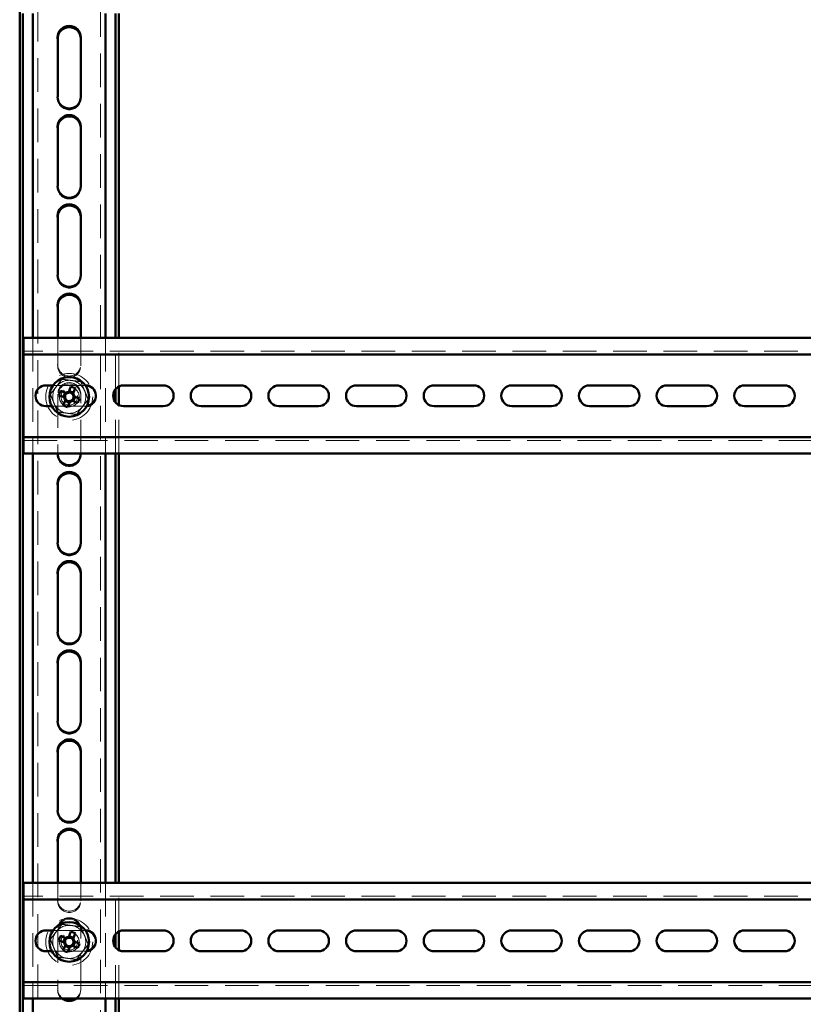
# Paper-space layout '5' of a CAD drawing. Units: millimetres. Extents: x 19 to 415, y -20 to 290.
# Drawn here: x 284 to 314, y 164 to 201 of the extents above; entities that cross this region are included whole.
import ezdxf

# ---------------------------------------------------------------- set-up
doc = ezdxf.new("R2010")
doc.units = ezdxf.units.MM
doc.linetypes.add('HIDDEN', pattern=[1.905, 1.27, -0.635])

psp = doc.layouts.new('5')

# ---------------------------------------------------------------- linework, layer by layer
at = {"color": 7, "linetype": 'HIDDEN', "lineweight": 18}
for p, q in [((285.073, 133.268), (285.073, 241.393)), ((287.448, 241.393), (287.448, 133.268)), ((285.823, 197.793), (285.823, 197.843)), ((286.698, 197.843), (286.698, 197.793)), ((285.823, 194.418), (285.823, 194.468)), ((286.698, 194.468), (286.698, 194.418)), ((285.823, 191.043), (285.823, 191.093)), ((286.698, 191.093), (286.698, 191.043)), ((284.885, 188.722), (284.885, 184.347)), ((285.823, 188.722), (285.823, 187.718)), ((286.698, 187.718), (286.698, 188.722)), ((287.635, 188.722), (287.635, 184.347)), ((288.01, 186.783), (288.01, 188.722)), ((288.135, 186.884), (288.135, 188.722)), ((334.785, 188.222), (284.535, 188.222)), ((285.823, 187.668), (285.823, 187.718)), ((286.698, 187.718), (286.698, 187.668)), ((286.872, 186.928), (285.649, 186.928)), ((285.823, 186.593), (285.823, 184.347)), ((286.698, 184.347), (286.698, 186.593)), ((285.599, 186.141), (286.878, 186.141)), ((286.878, 186.141), (286.924, 186.143)), ((288.01, 184.347), (288.01, 186.286)), ((288.135, 184.347), (288.135, 186.184)), ((284.535, 184.847), (334.785, 184.847)), ((285.823, 184.293), (285.823, 184.343)), ((286.698, 184.343), (286.698, 184.293)), ((285.823, 180.918), (285.823, 180.968)), ((286.698, 180.968), (286.698, 180.918)), ((285.823, 177.543), (285.823, 177.593)), ((286.698, 177.593), (286.698, 177.543)), ((285.823, 174.168), (285.823, 174.218)), ((286.698, 174.218), (286.698, 174.168)), ((285.823, 170.793), (285.823, 170.843)), ((286.698, 170.843), (286.698, 170.793)), ((284.885, 168.097), (284.885, 163.722)), ((285.823, 168.097), (285.823, 167.468)), ((286.698, 167.468), (286.698, 168.097)), ((287.635, 168.097), (287.635, 163.722)), ((288.01, 166.158), (288.01, 168.097)), ((288.135, 166.259), (288.135, 168.097)), ((334.785, 167.597), (284.535, 167.597)), ((285.823, 167.418), (285.823, 167.468)), ((286.698, 167.468), (286.698, 167.418)), ((286.872, 166.303), (285.649, 166.303)), ((285.823, 166.343), (285.823, 164.093)), ((286.698, 164.093), (286.698, 166.343)), ((285.599, 165.516), (286.878, 165.516)), ((286.878, 165.516), (286.924, 165.518)), ((288.01, 163.722), (288.01, 165.661)), ((288.135, 163.722), (288.135, 165.559)), ((284.535, 164.222), (334.785, 164.222)), ((285.823, 164.043), (285.823, 164.093)), ((286.698, 164.093), (286.698, 164.043))]:
    psp.add_line(p, q, dxfattribs=at)
at = {"color": 7, "linetype": 'Continuous', "lineweight": 50}
for p, q in [((284.385, 201.109), (284.385, 138.106)), ((284.51, 201), (284.51, 138.012)), ((284.885, 201), (284.885, 188.722)), ((287.635, 201), (287.635, 188.722)), ((288.01, 188.722), (288.01, 201)), ((288.135, 188.722), (288.135, 201)), ((285.823, 200.093), (285.823, 197.843)), ((286.698, 197.843), (286.698, 200.093)), ((285.823, 196.718), (285.823, 194.468)), ((286.698, 194.468), (286.698, 196.718)), ((285.823, 193.343), (285.823, 191.093)), ((286.698, 191.093), (286.698, 193.343)), ((285.823, 189.968), (285.823, 188.722)), ((286.698, 188.722), (286.698, 189.968)), ((284.535, 188.722), (284.535, 188.347)), ((326.754, 188.722), (284.535, 188.722)), ((284.535, 188.097), (284.535, 188.347)), ((326.754, 188.097), (284.535, 188.097)), ((284.535, 188.097), (284.535, 187.972)), ((284.535, 185.097), (284.535, 187.972)), ((285.649, 186.928), (285.378, 186.928)), ((286.14, 186.639), (285.937, 186.723)), ((286.326, 186.884), (286.242, 186.682)), ((286.42, 186.647), (286.256, 186.715)), ((286.406, 186.614), (286.49, 186.816)), ((286.878, 186.928), (286.872, 186.928)), ((288.01, 186.286), (288.01, 186.783)), ((288.135, 186.184), (288.135, 186.884)), ((289.816, 186.928), (288.316, 186.928)), ((292.753, 186.928), (291.253, 186.928)), ((295.691, 186.928), (294.191, 186.928)), ((298.628, 186.928), (297.128, 186.928)), ((301.566, 186.928), (300.066, 186.928)), ((304.503, 186.928), (303.003, 186.928)), ((307.441, 186.928), (305.941, 186.928)), ((310.378, 186.928), (308.878, 186.928)), ((313.316, 186.928), (311.816, 186.928)), ((285.869, 186.559), (286.072, 186.475)), ((286.114, 186.373), (286.03, 186.17)), ((286.107, 186.653), (286.039, 186.489)), ((286.101, 186.34), (286.265, 186.272)), ((286.194, 186.102), (286.278, 186.305)), ((286.381, 186.347), (286.584, 186.263)), ((286.414, 186.334), (286.482, 186.498)), ((286.652, 186.427), (286.449, 186.511)), ((285.378, 186.141), (285.599, 186.141)), ((288.316, 186.141), (289.816, 186.141)), ((291.253, 186.141), (292.753, 186.141)), ((294.191, 186.141), (295.691, 186.141)), ((297.128, 186.141), (298.628, 186.141)), ((300.066, 186.141), (301.566, 186.141)), ((303.003, 186.141), (304.503, 186.141)), ((305.941, 186.141), (307.441, 186.141)), ((308.878, 186.141), (310.378, 186.141)), ((311.816, 186.141), (313.316, 186.141)), ((284.535, 185.097), (284.535, 184.972)), ((284.535, 184.722), (284.535, 184.972)), ((284.535, 184.972), (326.754, 184.972)), ((284.535, 184.722), (284.535, 184.347)), ((284.535, 184.347), (326.754, 184.347)), ((284.885, 184.347), (284.885, 168.097)), ((285.823, 184.347), (285.823, 184.343)), ((286.698, 184.343), (286.698, 184.347)), ((287.635, 184.347), (287.635, 168.097)), ((288.01, 168.097), (288.01, 184.347)), ((288.135, 168.097), (288.135, 184.347)), ((285.823, 183.218), (285.823, 180.968)), ((286.698, 180.968), (286.698, 183.218)), ((285.823, 179.843), (285.823, 177.593)), ((286.698, 177.593), (286.698, 179.843)), ((285.823, 176.468), (285.823, 174.218)), ((286.698, 174.218), (286.698, 176.468)), ((285.823, 173.093), (285.823, 170.843)), ((286.698, 170.843), (286.698, 173.093)), ((285.823, 169.718), (285.823, 168.097)), ((286.698, 168.097), (286.698, 169.718)), ((284.535, 168.097), (284.535, 167.722)), ((326.754, 168.097), (284.535, 168.097)), ((284.535, 167.472), (284.535, 167.722)), ((326.754, 167.472), (284.535, 167.472)), ((284.535, 167.472), (284.535, 167.347)), ((284.535, 164.472), (284.535, 167.347)), ((285.649, 166.303), (285.378, 166.303)), ((286.326, 166.259), (286.242, 166.057)), ((286.406, 165.989), (286.49, 166.191)), ((286.878, 166.303), (286.872, 166.303)), ((288.135, 165.559), (288.135, 166.259)), ((289.816, 166.303), (288.316, 166.303)), ((292.753, 166.303), (291.253, 166.303)), ((295.691, 166.303), (294.191, 166.303)), ((298.628, 166.303), (297.128, 166.303)), ((301.566, 166.303), (300.066, 166.303)), ((304.503, 166.303), (303.003, 166.303)), ((307.441, 166.303), (305.941, 166.303)), ((310.378, 166.303), (308.878, 166.303)), ((313.316, 166.303), (311.816, 166.303)), ((285.869, 165.934), (286.072, 165.85)), ((286.14, 166.014), (285.937, 166.098)), ((286.107, 166.028), (286.039, 165.864)), ((286.42, 166.022), (286.256, 166.09)), ((286.414, 165.709), (286.482, 165.873)), ((286.652, 165.802), (286.449, 165.886)), ((288.01, 165.661), (288.01, 166.158)), ((285.378, 165.516), (285.599, 165.516)), ((286.114, 165.748), (286.03, 165.545)), ((286.101, 165.715), (286.265, 165.647)), ((286.194, 165.477), (286.278, 165.68)), ((286.381, 165.722), (286.584, 165.638)), ((288.316, 165.516), (289.816, 165.516)), ((291.253, 165.516), (292.753, 165.516)), ((294.191, 165.516), (295.691, 165.516)), ((297.128, 165.516), (298.628, 165.516)), ((300.066, 165.516), (301.566, 165.516)), ((303.003, 165.516), (304.503, 165.516)), ((305.941, 165.516), (307.441, 165.516)), ((308.878, 165.516), (310.378, 165.516)), ((311.816, 165.516), (313.316, 165.516)), ((284.535, 164.472), (284.535, 164.347)), ((284.535, 164.097), (284.535, 164.347)), ((284.535, 164.347), (326.754, 164.347)), ((284.535, 164.097), (284.535, 163.722)), ((284.535, 163.722), (326.754, 163.722)), ((284.885, 163.722), (284.885, 147.472)), ((287.635, 163.722), (287.635, 147.472)), ((288.01, 147.472), (288.01, 163.722)), ((288.135, 147.472), (288.135, 163.722))]:
    psp.add_line(p, q, dxfattribs=at)
at = {"color": 7, "linetype": 'HIDDEN', "lineweight": 18}
for centre, radius in [((286.26, 186.493), 0.888), ((286.26, 186.493), 0.375), ((286.26, 186.493), 0.312), ((286.26, 165.868), 0.888), ((286.26, 165.868), 0.375), ((286.26, 165.868), 0.313)]:
    psp.add_circle(centre, radius, dxfattribs=at)
at = {"color": 7, "linetype": 'Continuous', "lineweight": 50}
for centre in [(286.26, 186.493), (286.26, 165.868)]:
    psp.add_circle(centre, 0.75, dxfattribs=at)
for centre, radius, start, end in [((286.26, 200.093), 0.438, 0, 180), ((286.26, 200.043), 0.438, 0, 180), ((286.26, 197.843), 0.438, 180, 0), ((286.26, 196.718), 0.438, 0, 180), ((286.26, 196.668), 0.438, 0, 180), ((286.26, 194.468), 0.438, 180, 0), ((286.26, 193.343), 0.438, 0, 180), ((286.26, 193.293), 0.438, 0, 180), ((286.26, 191.093), 0.438, 180, 0), ((286.26, 189.968), 0.438, 0, 180), ((286.26, 189.918), 0.438, 0, 180), ((285.378, 186.534), 0.394, 90, 270), ((288.459, 185.582), 2.768, 155.6614, 159.3363), ((286.26, 186.493), 0.189, 95.4578, 129.54), ((285.35, 184.295), 2.768, 65.6614, 69.3363), ((286.878, 186.534), 0.394, 276.5884, 90), ((288.316, 186.534), 0.394, 90, 270), ((289.816, 186.534), 0.394, 270, 90), ((291.253, 186.534), 0.394, 90, 270), ((292.753, 186.534), 0.394, 270, 90), ((294.191, 186.534), 0.394, 90, 270), ((295.691, 186.534), 0.394, 270, 90), ((297.128, 186.534), 0.394, 90, 270), ((298.628, 186.534), 0.394, 270, 90), ((300.066, 186.534), 0.394, 90, 270), ((301.566, 186.534), 0.394, 270, 90), ((303.003, 186.534), 0.394, 90, 270), ((304.503, 186.534), 0.394, 270, 90), ((305.941, 186.534), 0.394, 90, 270), ((307.441, 186.534), 0.394, 270, 90), ((308.878, 186.534), 0.394, 90, 270), ((310.378, 186.534), 0.394, 270, 90), ((311.816, 186.534), 0.394, 90, 270), ((313.316, 186.534), 0.394, 270, 90), ((286.26, 186.493), 0.189, 185.4578, 219.54), ((286.26, 186.493), 0.16, 123.8246, 191.1731), ((286.26, 186.493), 0.16, 191.1731, 213.8246), ((286.26, 186.493), 0.16, 213.8246, 281.1731), ((286.26, 186.493), 0.16, 101.1731, 123.8246), ((286.26, 186.493), 0.16, 33.8246, 101.1731), ((286.26, 186.493), 0.189, 275.4578, 309.54), ((286.26, 186.493), 0.16, 281.1731, 303.8246), ((286.26, 186.493), 0.16, 303.8246, 11.1731), ((286.26, 186.493), 0.16, 11.1731, 33.8246), ((286.26, 186.493), 0.189, 5.4578, 39.54), ((284.062, 187.404), 2.768, 335.6614, 339.3363), ((287.171, 188.692), 2.768, 245.6614, 249.3363), ((286.26, 184.343), 0.438, 180, 0), ((286.26, 183.218), 0.438, 0, 180), ((286.26, 183.168), 0.438, 0, 180), ((286.26, 180.968), 0.438, 180, 0), ((286.26, 179.843), 0.438, 0, 180), ((286.26, 179.793), 0.438, 0, 180), ((286.26, 177.593), 0.438, 180, 0), ((286.26, 176.468), 0.438, 0, 180), ((286.26, 176.418), 0.438, 0, 180), ((286.26, 174.218), 0.438, 180, 0), ((286.26, 173.093), 0.438, 0, 180), ((286.26, 173.043), 0.438, 0, 180), ((286.26, 170.843), 0.438, 180, 0), ((286.26, 169.718), 0.438, 0, 180), ((286.26, 169.668), 0.438, 0, 180), ((285.378, 165.909), 0.394, 90, 270), ((285.35, 163.67), 2.768, 65.6614, 69.3363), ((286.878, 165.909), 0.394, 276.5884, 90), ((288.316, 165.909), 0.394, 90, 270), ((289.816, 165.909), 0.394, 270, 90), ((291.253, 165.909), 0.394, 90, 270), ((292.753, 165.909), 0.394, 270, 90), ((294.191, 165.909), 0.394, 90, 270), ((295.691, 165.909), 0.394, 270, 90), ((297.128, 165.909), 0.394, 90, 270), ((298.628, 165.909), 0.394, 270, 90), ((300.066, 165.909), 0.394, 90, 270), ((301.566, 165.909), 0.394, 270, 90), ((303.003, 165.909), 0.394, 90, 270), ((304.503, 165.909), 0.394, 270, 90), ((305.941, 165.909), 0.394, 90, 270), ((307.441, 165.909), 0.394, 270, 90), ((308.878, 165.909), 0.394, 90, 270), ((310.378, 165.909), 0.394, 270, 90), ((311.816, 165.909), 0.394, 90, 270), ((313.316, 165.909), 0.394, 270, 90), ((288.459, 164.957), 2.768, 155.6614, 159.3363), ((286.26, 165.868), 0.189, 185.4578, 219.54), ((286.26, 165.868), 0.16, 123.8246, 191.1731), ((286.26, 165.868), 0.16, 191.1731, 213.8246), ((286.26, 165.868), 0.189, 95.4578, 129.54), ((286.26, 165.868), 0.16, 101.1731, 123.8246), ((286.26, 165.868), 0.16, 33.8246, 101.1731), ((286.26, 165.868), 0.16, 303.8246, 11.1731), ((286.26, 165.868), 0.16, 11.1731, 33.8246), ((286.26, 165.868), 0.189, 5.4578, 39.54), ((287.171, 168.067), 2.768, 245.6614, 249.3363), ((286.26, 165.868), 0.16, 213.8246, 281.1731), ((286.26, 165.868), 0.189, 275.4578, 309.54), ((286.26, 165.868), 0.16, 281.1731, 303.8246), ((284.062, 166.779), 2.768, 335.6614, 339.3363), ((286.26, 164.093), 0.438, 238.1208, 301.8792)]:
    psp.add_arc(centre, radius, start, end, dxfattribs=at)
at = {"color": 7, "linetype": 'HIDDEN', "lineweight": 18}
for centre, radius, start, end in [((286.26, 197.793), 0.438, 180, 0), ((286.26, 194.418), 0.438, 180, 0), ((286.26, 191.043), 0.438, 180, 0), ((286.26, 187.718), 0.438, 180, 0), ((286.26, 187.668), 0.438, 180, 0), ((286.26, 186.493), 0.625, 82.5227, 142.5227), ((286.26, 186.493), 0.625, 22.5227, 82.5227), ((286.26, 186.493), 0.625, 142.5227, 202.5227), ((286.26, 186.593), 0.438, 0, 180), ((286.26, 186.543), 0.438, 0, 180), ((286.26, 186.493), 0.625, 322.5227, 22.5227), ((286.26, 186.493), 0.375, 157.4989, 202.5227), ((286.26, 186.493), 0.375, 202.5227, 247.4989), ((286.26, 186.493), 0.625, 202.5227, 262.5227), ((286.26, 186.493), 0.625, 262.5227, 322.5227), ((286.26, 184.293), 0.438, 180, 0), ((286.26, 180.918), 0.438, 180, 0), ((286.26, 177.543), 0.438, 180, 0), ((286.26, 174.168), 0.438, 180, 0), ((286.26, 170.793), 0.438, 180, 0), ((286.26, 167.468), 0.438, 180, 0), ((286.26, 167.418), 0.438, 180, 0), ((286.26, 166.343), 0.438, 0, 180), ((286.26, 166.293), 0.438, 0, 180), ((286.26, 165.868), 0.625, 142.5227, 202.5227), ((286.26, 165.868), 0.625, 82.5227, 142.5227), ((286.26, 165.868), 0.625, 22.5227, 82.5227), ((286.26, 165.868), 0.375, 157.4989, 202.5227), ((286.26, 165.868), 0.625, 322.5227, 22.5227), ((286.26, 165.868), 0.625, 202.5227, 262.5227), ((286.26, 165.868), 0.375, 202.5227, 247.4989), ((286.26, 165.868), 0.625, 262.5227, 322.5227), ((286.26, 164.093), 0.438, 180, 238.1208), ((286.26, 164.043), 0.438, 180, 0), ((286.26, 164.093), 0.438, 301.8792, 0)]:
    psp.add_arc(centre, radius, start, end, dxfattribs=at)
for points, knots in [([(285.545, 186.587), (285.581, 186.634), (285.652, 186.727), (285.762, 186.871), (285.873, 187.015), (285.947, 187.112), (285.984, 187.16)], [0, 0, 0, 0, 0.246127, 0.492132, 0.745998, 1, 1, 1, 1]), ([(285.984, 187.16), (285.984, 187.16), (285.983, 187.161), (285.98, 187.169), (285.976, 187.179), (285.972, 187.189), (285.97, 187.194), (285.97, 187.194)], [0, 0, 0, 0, 0.236184, 0.471397, 0.732465, 0.992086, 1, 1, 1, 1]), ([(285.984, 187.16), (286.042, 187.152), (286.159, 187.137), (286.338, 187.113), (286.519, 187.09), (286.639, 187.074), (286.7, 187.066)], [0, 0, 0, 0, 0.246127, 0.492132, 0.745998, 1, 1, 1, 1]), ([(286.7, 187.066), (286.7, 187.066), (286.701, 187.067), (286.705, 187.074), (286.712, 187.083), (286.718, 187.091), (286.722, 187.095), (286.722, 187.095)], [0, 0, 0, 0, 0.236184, 0.471397, 0.732465, 0.992086, 1, 1, 1, 1]), ([(286.7, 187.066), (286.722, 187.012), (286.767, 186.903), (286.836, 186.736), (286.906, 186.568), (286.953, 186.455), (286.976, 186.399)], [0, 0, 0, 0, 0.246127, 0.492132, 0.745998, 1, 1, 1, 1]), ([(285.509, 186.592), (285.509, 186.592), (285.514, 186.591), (285.524, 186.59), (285.535, 186.588), (285.543, 186.587), (285.544, 186.587), (285.545, 186.587)], [0, 0, 0, 0, 0.007914, 0.267535, 0.528603, 0.763816, 1, 1, 1, 1]), ([(285.821, 185.921), (285.799, 185.975), (285.754, 186.084), (285.685, 186.25), (285.615, 186.419), (285.568, 186.531), (285.545, 186.587)], [0, 0, 0, 0, 0.246127, 0.492132, 0.745998, 1, 1, 1, 1]), ([(286.976, 186.399), (286.94, 186.353), (286.869, 186.259), (286.759, 186.116), (286.648, 185.971), (286.574, 185.875), (286.537, 185.827)], [0, 0, 0, 0, 0.246127, 0.492132, 0.745998, 1, 1, 1, 1]), ([(286.976, 186.399), (286.977, 186.399), (286.978, 186.399), (286.986, 186.398), (286.997, 186.397), (287.007, 186.395), (287.012, 186.395), (287.012, 186.395)], [0, 0, 0, 0, 0.236184, 0.471397, 0.732465, 0.992086, 1, 1, 1, 1]), ([(285.799, 185.892), (285.799, 185.892), (285.802, 185.896), (285.808, 185.904), (285.815, 185.913), (285.82, 185.919), (285.821, 185.92), (285.821, 185.921)], [0, 0, 0, 0, 0.007914, 0.267535, 0.528603, 0.763816, 1, 1, 1, 1]), ([(286.537, 185.827), (286.479, 185.834), (286.362, 185.85), (286.183, 185.873), (286.002, 185.897), (285.882, 185.913), (285.821, 185.921)], [0, 0, 0, 0, 0.246127, 0.492132, 0.745998, 1, 1, 1, 1]), ([(286.551, 185.793), (286.551, 185.793), (286.549, 185.798), (286.545, 185.807), (286.541, 185.818), (286.537, 185.825), (286.537, 185.826), (286.537, 185.827)], [0, 0, 0, 0, 0.007914, 0.267535, 0.528603, 0.763816, 1, 1, 1, 1]), ([(285.984, 166.535), (285.984, 166.535), (285.983, 166.536), (285.98, 166.544), (285.976, 166.554), (285.972, 166.564), (285.97, 166.569), (285.97, 166.569)], [0, 0, 0, 0, 0.236184, 0.471397, 0.732465, 0.992086, 1, 1, 1, 1]), ([(285.545, 165.962), (285.581, 166.009), (285.652, 166.102), (285.762, 166.246), (285.873, 166.39), (285.947, 166.487), (285.984, 166.535)], [0, 0, 0, 0, 0.246127, 0.492132, 0.745998, 1, 1, 1, 1]), ([(285.984, 166.535), (286.042, 166.527), (286.159, 166.512), (286.338, 166.488), (286.519, 166.465), (286.639, 166.449), (286.7, 166.441)], [0, 0, 0, 0, 0.246127, 0.492132, 0.745998, 1, 1, 1, 1]), ([(286.7, 166.441), (286.7, 166.441), (286.701, 166.442), (286.705, 166.449), (286.712, 166.458), (286.718, 166.466), (286.722, 166.47), (286.722, 166.47)], [0, 0, 0, 0, 0.236184, 0.471397, 0.732465, 0.992086, 1, 1, 1, 1]), ([(286.7, 166.441), (286.722, 166.387), (286.767, 166.278), (286.836, 166.111), (286.906, 165.943), (286.953, 165.83), (286.976, 165.774)], [0, 0, 0, 0, 0.246127, 0.492132, 0.745998, 1, 1, 1, 1]), ([(285.509, 165.967), (285.509, 165.967), (285.514, 165.966), (285.524, 165.965), (285.535, 165.963), (285.543, 165.962), (285.544, 165.962), (285.545, 165.962)], [0, 0, 0, 0, 0.007914, 0.267535, 0.528603, 0.763816, 1, 1, 1, 1]), ([(285.821, 165.296), (285.799, 165.35), (285.754, 165.459), (285.685, 165.625), (285.615, 165.794), (285.568, 165.906), (285.545, 165.962)], [0, 0, 0, 0, 0.246127, 0.492132, 0.745998, 1, 1, 1, 1]), ([(286.976, 165.774), (286.94, 165.728), (286.869, 165.634), (286.759, 165.491), (286.648, 165.346), (286.574, 165.25), (286.537, 165.202)], [0, 0, 0, 0, 0.246127, 0.492132, 0.745998, 1, 1, 1, 1]), ([(286.976, 165.774), (286.977, 165.774), (286.978, 165.774), (286.986, 165.773), (286.997, 165.772), (287.007, 165.77), (287.012, 165.77), (287.012, 165.77)], [0, 0, 0, 0, 0.236184, 0.471397, 0.732465, 0.992086, 1, 1, 1, 1]), ([(285.799, 165.267), (285.799, 165.267), (285.802, 165.271), (285.808, 165.279), (285.815, 165.288), (285.82, 165.294), (285.821, 165.295), (285.821, 165.296)], [0, 0, 0, 0, 0.007914, 0.267535, 0.528603, 0.763816, 1, 1, 1, 1]), ([(286.537, 165.202), (286.479, 165.209), (286.362, 165.225), (286.183, 165.248), (286.002, 165.272), (285.882, 165.288), (285.821, 165.296)], [0, 0, 0, 0, 0.246127, 0.492132, 0.745998, 1, 1, 1, 1]), ([(286.551, 165.168), (286.551, 165.168), (286.549, 165.173), (286.545, 165.182), (286.541, 165.193), (286.537, 165.2), (286.537, 165.201), (286.537, 165.202)], [0, 0, 0, 0, 0.007914, 0.267535, 0.528603, 0.763816, 1, 1, 1, 1])]:
    psp.add_open_spline(points, degree=3, knots=knots, dxfattribs=at)
at = {"color": 7, "linetype": 'Continuous', "lineweight": 50}
for points, knots in [([(286.242, 186.682), (286.242, 186.681), (286.238, 186.671), (286.234, 186.661), (286.23, 186.651), (286.229, 186.65)], [0, 0, 0, 0, 0.1127706, 0.9417909, 1, 1, 1, 1]), ([(286.072, 186.475), (286.073, 186.475), (286.083, 186.471), (286.093, 186.466), (286.103, 186.463), (286.103, 186.462)], [0, 0, 0, 0, 0.1127706, 0.9417909, 1, 1, 1, 1]), ([(286.127, 186.404), (286.127, 186.404), (286.123, 186.394), (286.119, 186.384), (286.115, 186.374), (286.114, 186.373)], [0, 0, 0, 0, 0.0582091, 0.8872294, 1, 1, 1, 1]), ([(286.171, 186.626), (286.171, 186.627), (286.161, 186.63), (286.151, 186.635), (286.141, 186.639), (286.14, 186.639)], [0, 0, 0, 0, 0.058209, 0.887229, 1, 1, 1, 1]), ([(286.278, 186.305), (286.279, 186.306), (286.283, 186.316), (286.287, 186.326), (286.291, 186.336), (286.291, 186.336)], [0, 0, 0, 0, 0.1127706, 0.9417909, 1, 1, 1, 1]), ([(286.35, 186.36), (286.35, 186.36), (286.36, 186.356), (286.37, 186.352), (286.38, 186.348), (286.381, 186.347)], [0, 0, 0, 0, 0.058209, 0.887229, 1, 1, 1, 1]), ([(286.393, 186.582), (286.394, 186.583), (286.398, 186.593), (286.402, 186.603), (286.406, 186.613), (286.406, 186.614)], [0, 0, 0, 0, 0.058209, 0.887229, 1, 1, 1, 1]), ([(286.449, 186.511), (286.448, 186.512), (286.438, 186.516), (286.428, 186.52), (286.418, 186.524), (286.417, 186.524)], [0, 0, 0, 0, 0.1127706, 0.9417909, 1, 1, 1, 1]), ([(286.072, 165.85), (286.073, 165.85), (286.083, 165.846), (286.093, 165.841), (286.103, 165.838), (286.103, 165.837)], [0, 0, 0, 0, 0.1127706, 0.9417909, 1, 1, 1, 1]), ([(286.171, 166.001), (286.171, 166.002), (286.161, 166.005), (286.151, 166.01), (286.141, 166.014), (286.14, 166.014)], [0, 0, 0, 0, 0.058209, 0.887229, 1, 1, 1, 1]), ([(286.242, 166.057), (286.242, 166.056), (286.238, 166.046), (286.234, 166.036), (286.23, 166.026), (286.229, 166.025)], [0, 0, 0, 0, 0.112771, 0.941791, 1, 1, 1, 1]), ([(286.393, 165.957), (286.394, 165.958), (286.398, 165.968), (286.402, 165.978), (286.406, 165.988), (286.406, 165.989)], [0, 0, 0, 0, 0.058209, 0.887229, 1, 1, 1, 1]), ([(286.449, 165.886), (286.448, 165.887), (286.438, 165.891), (286.428, 165.895), (286.418, 165.899), (286.417, 165.899)], [0, 0, 0, 0, 0.1127706, 0.9417909, 1, 1, 1, 1]), ([(286.127, 165.779), (286.127, 165.779), (286.123, 165.769), (286.119, 165.759), (286.115, 165.749), (286.114, 165.748)], [0, 0, 0, 0, 0.0582091, 0.8872294, 1, 1, 1, 1]), ([(286.278, 165.68), (286.279, 165.681), (286.283, 165.691), (286.287, 165.701), (286.291, 165.711), (286.291, 165.711)], [0, 0, 0, 0, 0.1127706, 0.9417909, 1, 1, 1, 1]), ([(286.35, 165.735), (286.35, 165.735), (286.36, 165.731), (286.37, 165.727), (286.38, 165.723), (286.381, 165.722)], [0, 0, 0, 0, 0.058209, 0.887229, 1, 1, 1, 1])]:
    psp.add_open_spline(points, degree=3, knots=knots, dxfattribs=at)

doc.saveas('drawing.dxf')
